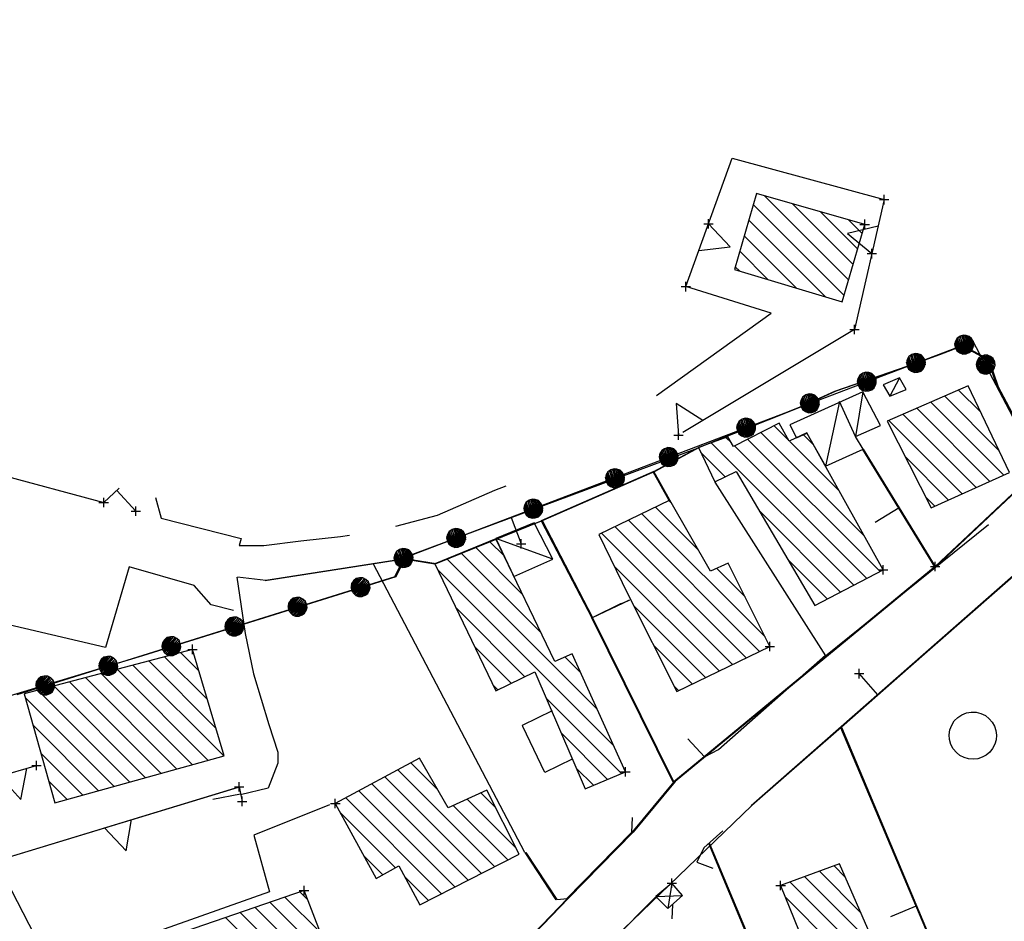
# Model space of a CAD drawing. Units: millimetres. Extents: x -34408 to -19725, y -2196 to 7659.
# Drawn here: x -34359 to -34357, y 7596 to 7598 of the extents above; entities that cross this region are included whole.
import ezdxf

# ---------------------------------------------------------------- set-up
doc = ezdxf.new("R2010")
doc.units = ezdxf.units.MM
doc.header["$LTSCALE"] = 2
doc.header["$MEASUREMENT"] = 0
doc.header["$PDMODE"] = 2
doc.header["$PDSIZE"] = 0.01
for name, color, linetype in [('CONF', 7, 'CONTINUOUS'), ('DSG', 7, 'CONTINUOUS'), ('LIMITI', 7, 'CONTINUOUS')]:
    doc.layers.add(name, color=color, linetype=linetype)

msp = doc.modelspace()

# ---------------------------------------------------------------- linework, layer by layer
at = {"layer": 'CONF'}
for p, q in [((-34357.003, 7597.2251), (-34358.2096, 7596.7659)), ((-34356.9121, 7597.0526), (-34357.003, 7597.2251)), ((-34358.2287, 7596.7264), (-34358.2096, 7596.7659)), ((-34358.2287, 7596.7264), (-34358.3624, 7596.6847)), ((-34358.3624, 7596.6847), (-34358.496, 7596.6431)), ((-34358.496, 7596.6431), (-34358.6297, 7596.6014)), ((-34358.6297, 7596.6014), (-34358.7634, 7596.5597)), ((-34358.7634, 7596.5597), (-34358.8971, 7596.518)), ((-34358.8971, 7596.518), (-34359.0307, 7596.4763))]:
    msp.add_line(p, q, dxfattribs=at)
at = {"layer": 'DSG'}
for p, q in [((-34357.6119, 7597.3416), (-34357.5141, 7597.6142)), ((-34357.5141, 7597.6142), (-34357.1915, 7597.526)), ((-34357.4455, 7597.5343), (-34357.2671, 7597.3559)), ((-34357.2767, 7597.3231), (-34357.469, 7597.5154)), ((-34357.2576, 7597.3888), (-34357.3861, 7597.5174)), ((-34357.1915, 7597.526), (-34357.2545, 7597.251)), ((-34357.3268, 7597.5004), (-34357.248, 7597.4216)), ((-34357.4786, 7597.4825), (-34357.3159, 7597.3198)), ((-34357.2385, 7597.4545), (-34357.2674, 7597.4834)), ((-34357.3765, 7597.338), (-34357.4881, 7597.4496)), ((-34357.4976, 7597.4167), (-34357.4372, 7597.3562)), ((-34357.4978, 7597.3745), (-34357.5072, 7597.3838)), ((-34357.4311, 7597.2856), (-34357.6119, 7597.3416)), ((-34357.6743, 7597.1112), (-34357.4311, 7597.2856)), ((-34357.2545, 7597.251), (-34357.6181, 7597.0326)), ((-34357.1593, 7597.1484), (-34357.1799, 7597.1098)), ((-34356.9483, 7596.9946), (-34357.0633, 7597.1096)), ((-34357.0337, 7597.1225), (-34356.9874, 7597.0761)), ((-34357.0929, 7597.0968), (-34356.9381, 7596.942)), ((-34357.152, 7597.071), (-34356.9966, 7596.9157)), ((-34356.9674, 7596.9288), (-34357.1224, 7597.0839)), ((-34357.0259, 7596.9025), (-34357.1815, 7597.0582)), ((-34357.4528, 7597.0324), (-34357.2339, 7596.8136)), ((-34357.3935, 7597.0156), (-34357.4245, 7597.0466)), ((-34357.3634, 7597.0279), (-34357.341, 7597.0055)), ((-34359.3543, 7597.021), (-34358.8463, 7596.884)), ((-34357.2562, 7596.7086), (-34357.5583, 7597.0107)), ((-34357.5273, 7597.0221), (-34357.5155, 7597.0103)), ((-34357.2004, 7596.7376), (-34357.481, 7597.0182)), ((-34357.2874, 7596.9095), (-34357.3923, 7597.0144)), ((-34358.2209, 7596.7636), (-34357.5877, 7596.9996)), ((-34357.5807, 7596.9906), (-34357.5287, 7596.9387)), ((-34357.5092, 7597.004), (-34357.2283, 7596.7231)), ((-34357.2377, 7596.9965), (-34357.0852, 7596.7476)), ((-34357.2361, 7596.9972), (-34357.0835, 7596.7483)), ((-34357.1467, 7596.9809), (-34357.0551, 7596.8893)), ((-34358.8463, 7596.884), (-34358.8133, 7596.9144)), ((-34358.8186, 7596.9096), (-34358.7779, 7596.8655)), ((-34358.7367, 7596.8944), (-34358.7247, 7596.8506)), ((-34357.6476, 7596.8879), (-34357.6423, 7596.8825)), ((-34357.0843, 7596.8761), (-34357.1028, 7596.8946)), ((-34357.7051, 7596.8604), (-34357.4441, 7596.5995)), ((-34357.5855, 7596.7833), (-34357.6763, 7596.8741)), ((-34357.4561, 7596.8661), (-34357.2841, 7596.694)), ((-34357.1598, 7596.8728), (-34357.211, 7596.8414)), ((-34358.7247, 7596.8506), (-34358.5549, 7596.8078)), ((-34357.9821, 7596.8526), (-34357.9612, 7596.7964)), ((-34357.4556, 7596.5686), (-34357.7337, 7596.8467)), ((-34357.5129, 7596.541), (-34357.7911, 7596.8192)), ((-34357.7624, 7596.833), (-34357.4843, 7596.5548)), ((-34356.7984, 7596.8337), (-34357.4736, 7596.2413)), ((-34356.7967, 7596.8344), (-34357.4719, 7596.242)), ((-34358.0282, 7596.8017), (-34357.9972, 7596.7708)), ((-34357.8941, 7596.7638), (-34358.0151, 7596.8078)), ((-34358.0884, 7596.777), (-34357.9189, 7596.6076)), ((-34357.9581, 7596.6892), (-34358.0583, 7596.7894)), ((-34358.504, 7596.7191), (-34358.2225, 7596.7629)), ((-34358.5023, 7596.7198), (-34358.2209, 7596.7636)), ((-34357.9531, 7596.1419), (-34358.2747, 7596.7547)), ((-34357.8006, 7596.4468), (-34358.1185, 7596.7647)), ((-34357.312, 7596.6795), (-34357.3959, 7596.7634)), ((-34358.792, 7596.7477), (-34358.8422, 7596.5771)), ((-34358.6547, 7596.7083), (-34358.792, 7596.7477)), ((-34358.1384, 7596.7422), (-34357.7658, 7596.3696)), ((-34357.7638, 7596.7495), (-34357.5415, 7596.5272)), ((-34357.4865, 7596.6843), (-34357.5467, 7596.7445)), ((-34358.5623, 7596.7264), (-34358.5023, 7596.7198)), ((-34358.6184, 7596.6675), (-34358.6547, 7596.7083)), ((-34358.5711, 7596.6551), (-34358.6184, 7596.6675)), ((-34357.9535, 7596.5149), (-34358.0993, 7596.6607)), ((-34357.8097, 7596.64), (-34357.7485, 7596.6706)), ((-34357.5701, 7596.5134), (-34357.7227, 7596.666)), ((-34358.8422, 7596.5771), (-34359.1004, 7596.6373)), ((-34357.639, 7596.2913), (-34357.8113, 7596.6393)), ((-34357.6373, 7596.292), (-34357.8097, 7596.64)), ((-34358.0602, 7596.5792), (-34357.9821, 7596.5011)), ((-34357.6801, 7596.5809), (-34357.5988, 7596.4996)), ((-34358.7507, 7596.5484), (-34358.6084, 7596.4061)), ((-34358.6265, 7596.4666), (-34358.7171, 7596.5573)), ((-34358.6835, 7596.5661), (-34358.6446, 7596.5272)), ((-34357.8679, 7596.5566), (-34357.8354, 7596.5241)), ((-34358.8179, 7596.5307), (-34358.6247, 7596.3376)), ((-34358.5915, 7596.3468), (-34358.7843, 7596.5396)), ((-34358.7243, 7596.31), (-34358.9186, 7596.5042)), ((-34358.885, 7596.5131), (-34358.6911, 7596.3192)), ((-34358.6579, 7596.3284), (-34358.8515, 7596.5219)), ((-34357.2049, 7596.4763), (-34357.2445, 7596.5214)), ((-34358.7908, 7596.2915), (-34358.9858, 7596.4865)), ((-34358.9522, 7596.4954), (-34358.7576, 7596.3007)), ((-34358.0108, 7596.4873), (-34358.0211, 7596.4977)), ((-34357.6274, 7596.4858), (-34357.6374, 7596.4958)), ((-34359.0127, 7596.471), (-34358.824, 7596.2823)), ((-34357.7484, 7596.3098), (-34357.9079, 7596.4693)), ((-34357.9587, 7596.412), (-34357.8949, 7596.4434)), ((-34358.8572, 7596.2731), (-34358.996, 7596.4118)), ((-34357.284, 7596.4075), (-34356.9647, 7595.6497)), ((-34357.2823, 7596.4082), (-34356.9631, 7595.6504)), ((-34357.8759, 7596.3949), (-34357.7783, 7596.2972)), ((-34358.9792, 7596.3527), (-34358.8904, 7596.2639)), ((-34359.0881, 7596.2976), (-34358.9885, 7596.3266)), ((-34358.0176, 7596.1124), (-34358.2227, 7596.3175)), ((-34358.1952, 7596.3324), (-34358.1378, 7596.275)), ((-34357.8081, 7596.2847), (-34357.8438, 7596.3204)), ((-34358.2503, 7596.3026), (-34358.0456, 7596.098)), ((-34359.0741, 7596.1245), (-34358.5608, 7596.2809)), ((-34359.0725, 7596.1252), (-34358.5591, 7596.2816)), ((-34358.9236, 7596.2547), (-34358.9625, 7596.2936)), ((-34358.5591, 7596.2816), (-34358.5529, 7596.2506)), ((-34358.0737, 7596.0836), (-34358.2779, 7596.2877)), ((-34358.556, 7596.2661), (-34358.6148, 7596.2543)), ((-34358.1298, 7596.0549), (-34358.333, 7596.258)), ((-34358.3054, 7596.2729), (-34358.1018, 7596.0692)), ((-34357.9718, 7596.1515), (-34358.0758, 7596.2554)), ((-34358.0466, 7596.2686), (-34358.0155, 7596.2375)), ((-34358.1051, 7596.2422), (-34357.9895, 7596.1267)), ((-34358.3454, 7596.228), (-34358.2274, 7596.11)), ((-34357.7263, 7596.1844), (-34357.7251, 7596.2162)), ((-34357.865, 7596.0441), (-34357.7279, 7596.1837)), ((-34357.8633, 7596.0448), (-34357.7263, 7596.1844)), ((-34357.5335, 7596.1884), (-34357.5741, 7596.1518)), ((-34357.5741, 7596.1518), (-34357.5891, 7596.1218)), ((-34357.564, 7596.1617), (-34357.2184, 7595.3391)), ((-34357.5623, 7596.1624), (-34357.2167, 7595.3398)), ((-34358.2547, 7596.0949), (-34358.2949, 7596.135)), ((-34357.9531, 7596.1419), (-34357.8874, 7596.0419)), ((-34357.9515, 7596.1426), (-34357.8857, 7596.0426)), ((-34357.5891, 7596.1218), (-34357.5547, 7596.1088)), ((-34357.2978, 7596.1138), (-34357.2741, 7596.0901)), ((-34358.2085, 7596.0911), (-34358.1579, 7596.0405)), ((-34357.3599, 7596.091), (-34357.2082, 7595.9393)), ((-34357.2412, 7596.0147), (-34357.3288, 7596.1024)), ((-34357.6417, 7596.0772), (-34357.6505, 7596.0232)), ((-34357.1721, 7595.8608), (-34357.3909, 7596.0796)), ((-34358.3868, 7595.9725), (-34358.4622, 7596.0478)), ((-34358.4306, 7596.0587), (-34358.4138, 7596.0418)), ((-34357.8857, 7596.0426), (-34357.8633, 7596.0448)), ((-34357.6701, 7596.054), (-34357.8291, 7595.8942)), ((-34357.6757, 7596.049), (-34357.6195, 7596.051)), ((-34357.401, 7596.0473), (-34357.1624, 7595.8087)), ((-34358.4488, 7595.9496), (-34358.5252, 7596.026)), ((-34358.4937, 7596.0369), (-34358.4177, 7595.9608)), ((-34357.6412, 7596.002), (-34357.6399, 7596.0312)), ((-34357.1227, 7596.0293), (-34357.178, 7596.006)), ((-34358.5112, 7595.9271), (-34358.5883, 7596.0043)), ((-34358.5568, 7596.0151), (-34358.48, 7595.9384))]:
    msp.add_line(p, q, dxfattribs=at)
for points in [[(-34357.2329, 7597.4736, 0), (-34357.4621, 7597.539, 0), (-34357.5089, 7597.3778, 0), (-34357.2807, 7597.3092, 0)], [(-34357.1593, 7597.1484, 0), (-34357.1935, 7597.1332, 0), (-34357.1799, 7597.1098, 0), (-34357.1453, 7597.1238, 0)], [(-34356.9257, 7596.9476, 0), (-34357.0137, 7597.1312, 0), (-34357.1851, 7597.0566, 0), (-34357.0917, 7596.8728, 0)], [(-34357.2365, 7597.119, 0), (-34357.3919, 7597.049, 0), (-34357.3773, 7597.0214, 0), (-34357.3555, 7597.031, 0), (-34357.3159, 7596.9612, 0), (-34357.2361, 7596.9972, 0), (-34357.2525, 7597.0238, 0), (-34357.1991, 7597.0476, 0)], [(-34357.1935, 7596.7412, 0), (-34357.3555, 7597.0316, 0), (-34357.3927, 7597.0142, 0), (-34357.4139, 7597.052, 0), (-34357.5113, 7597.003, 0), (-34357.5231, 7597.0236, 0), (-34357.5855, 7597.0006, 0), (-34357.5503, 7596.9282, 0), (-34357.5053, 7596.95, 0), (-34357.3385, 7596.6656, 0)], [(-34357.4339, 7596.5791, 0), (-34357.522, 7596.7555, 0), (-34357.5599, 7596.7386, 0), (-34357.6458, 7596.8888, 0), (-34357.7965, 7596.8166, 0), (-34357.7347, 7596.6899, 0), (-34357.6314, 7596.4838, 0)], [(-34357.8941, 7596.7638, 0), (-34357.9339, 7596.841, 0), (-34358.0151, 7596.8078, 0), (-34357.9765, 7596.7274, 0)], [(-34357.7403, 7596.3132, 0), (-34357.8531, 7596.5634, 0), (-34357.8897, 7596.5468, 0), (-34358.0147, 7596.8072, 0), (-34358.1441, 7596.7542, 0), (-34358.0151, 7596.4852, 0), (-34357.9319, 7596.5252, 0), (-34357.8253, 7596.2774, 0)], [(-34358.6582, 7596.5728, 0), (-34359.0149, 7596.4789, 0), (-34358.9495, 7596.2475, 0), (-34358.5907, 7596.3471, 0)], [(-34357.0386, 7596.3542, 0), (-34357.0452, 7596.3623, 0), (-34357.0501, 7596.3715, 0), (-34357.053, 7596.3816, 0), (-34357.0536, 7596.392, 0), (-34357.0522, 7596.4024, 0), (-34357.0485, 7596.4122, 0), (-34357.043, 7596.421, 0), (-34357.0357, 7596.4285, 0), (-34357.027, 7596.4343, 0), (-34357.0173, 7596.4382, 0), (-34357.007, 7596.44, 0), (-34356.9965, 7596.4396, 0), (-34356.9864, 7596.437, 0), (-34356.977, 7596.4324, 0), (-34356.9688, 7596.4259, 0), (-34356.9625, 7596.4184, 0), (-34356.9577, 7596.4099, 0), (-34356.9547, 7596.4005, 0), (-34356.9536, 7596.3907, 0), (-34356.9545, 7596.381, 0), (-34356.9572, 7596.3716, 0), (-34356.9617, 7596.3629, 0), (-34356.9678, 7596.3552, 0), (-34356.9753, 7596.3489, 0), (-34356.9839, 7596.3441, 0), (-34356.9933, 7596.3411, 0), (-34357.003, 7596.34, 0), (-34357.0128, 7596.3409, 0), (-34357.0222, 7596.3436, 0), (-34357.0309, 7596.3481, 0)], [(-34358.3552, 7596.246, 0), (-34358.2688, 7596.087, 0), (-34358.2206, 7596.1138, 0), (-34358.1763, 7596.031, 0), (-34357.9655, 7596.139, 0), (-34358.0341, 7596.2742, 0), (-34358.1161, 7596.2372, 0), (-34358.1765, 7596.3424, 0)], [(-34357.4111, 7596.0722, 0), (-34357.2861, 7595.7645, 0), (-34357.15, 7595.8132, 0), (-34357.2019, 7595.925, 0), (-34357.2863, 7596.118, 0)], [(-34357.6417, 7596.0772, 0), (-34357.6757, 7596.049, 0), (-34357.6505, 7596.0232, 0), (-34357.6195, 7596.051, 0)], [(-34358.4215, 7596.0618, 0), (-34358.8031, 7595.9302, 0), (-34358.7677, 7595.8346, 0), (-34358.3867, 7595.972, 0)]]:
    msp.add_polyline3d(points, close=True, dxfattribs=at)
for points in [[(-34357.5844, 7597.4182, 0), (-34357.5178, 7597.4262, 0), (-34357.5642, 7597.4747, 0)], [(-34357.2043, 7597.4701, 0), (-34357.2695, 7597.4543, 0), (-34357.2177, 7597.4116, 0)], [(-34357.0211, 7597.2182, 0), (-34357.003, 7597.2257, 0), (-34357.0064, 7597.2314, 0), (-34357.0111, 7597.2359, 0), (-34357.0178, 7597.2382, 0), (-34357.0237, 7597.239, 0), (-34357.0305, 7597.2366, 0), (-34357.0368, 7597.2326, 0), (-34357.0404, 7597.2264, 0), (-34357.0422, 7597.2191, 0), (-34357.0405, 7597.2119, 0), (-34357.0373, 7597.2055, 0), (-34357.0315, 7597.2012, 0), (-34357.0247, 7597.1988, 0), (-34357.0177, 7597.1994, 0), (-34357.0112, 7597.2017, 0), (-34357.0064, 7597.2059, 0), (-34357.0028, 7597.2125, 0), (-34357.0022, 7597.2192, 0), (-34357.003, 7597.2257, 0), (-34357.0026, 7597.2185, 0), (-34357.0053, 7597.2292, 0), (-34357.0024, 7597.215, 0), (-34357.0083, 7597.2328, 0), (-34357.0036, 7597.2118, 0), (-34357.0106, 7597.2351, 0), (-34357.0053, 7597.2085, 0), (-34357.014, 7597.2367, 0), (-34357.0071, 7597.2057, 0), (-34357.0174, 7597.2377, 0), (-34357.0095, 7597.2036, 0), (-34357.0208, 7597.2385, 0), (-34357.0119, 7597.2021, 0), (-34357.0241, 7597.2387, 0), (-34357.0143, 7597.201, 0), (-34357.0272, 7597.2378, 0), (-34357.0169, 7597.1999, 0), (-34357.0306, 7597.2362, 0), (-34357.0203, 7597.1997, 0), (-34357.0337, 7597.2344, 0), (-34357.0235, 7597.1992, 0), (-34357.0368, 7597.2319, 0), (-34357.0271, 7597.1997, 0), (-34357.0388, 7597.2285, 0), (-34357.0306, 7597.201, 0), (-34357.0405, 7597.2249, 0), (-34357.0347, 7597.204, 0), (-34357.0417, 7597.2208, 0), (-34357.0372, 7597.2056, 0)], [(-34357.1235, 7597.1792, 0), (-34357.1053, 7597.1868, 0), (-34357.1088, 7597.1924, 0), (-34357.1135, 7597.1969, 0), (-34357.1202, 7597.1992, 0), (-34357.1261, 7597.2001, 0), (-34357.1329, 7597.1976, 0), (-34357.1392, 7597.1937, 0), (-34357.1428, 7597.1874, 0), (-34357.1446, 7597.1802, 0), (-34357.1428, 7597.1729, 0), (-34357.1397, 7597.1666, 0), (-34357.1339, 7597.1622, 0), (-34357.1271, 7597.1598, 0), (-34357.1201, 7597.1604, 0), (-34357.1135, 7597.1628, 0), (-34357.1087, 7597.1669, 0), (-34357.1051, 7597.1735, 0), (-34357.1046, 7597.1802, 0), (-34357.1053, 7597.1868, 0), (-34357.1049, 7597.1795, 0), (-34357.1077, 7597.1902, 0), (-34357.1048, 7597.176, 0), (-34357.1107, 7597.1939, 0), (-34357.106, 7597.1728, 0), (-34357.1129, 7597.1961, 0), (-34357.1077, 7597.1695, 0), (-34357.1164, 7597.1977, 0), (-34357.1094, 7597.1667, 0), (-34357.1197, 7597.1987, 0), (-34357.1119, 7597.1647, 0), (-34357.1231, 7597.1995, 0), (-34357.1142, 7597.1631, 0), (-34357.1265, 7597.1998, 0), (-34357.1167, 7597.162, 0), (-34357.1296, 7597.1989, 0), (-34357.1193, 7597.161, 0), (-34357.133, 7597.1972, 0), (-34357.1226, 7597.1607, 0), (-34357.1361, 7597.1954, 0), (-34357.1258, 7597.1602, 0), (-34357.1392, 7597.1929, 0), (-34357.1295, 7597.1607, 0), (-34357.1412, 7597.1895, 0), (-34357.133, 7597.1621, 0), (-34357.1429, 7597.186, 0), (-34357.1371, 7597.165, 0), (-34357.1441, 7597.1818, 0), (-34357.1396, 7597.1666, 0)], [(-34356.9774, 7597.1765, 0), (-34356.9867, 7597.1592, 0), (-34356.9805, 7597.1569, 0), (-34356.974, 7597.1564, 0), (-34356.9673, 7597.1588, 0), (-34356.9622, 7597.1618, 0), (-34356.9585, 7597.168, 0), (-34356.956, 7597.175, 0), (-34356.9572, 7597.1821, 0), (-34356.9603, 7597.189, 0), (-34356.9662, 7597.1935, 0), (-34356.9726, 7597.1965, 0), (-34356.9799, 7597.1962, 0), (-34356.9867, 7597.1938, 0), (-34356.9917, 7597.189, 0), (-34356.9954, 7597.183, 0), (-34356.9965, 7597.1768, 0), (-34356.9952, 7597.1694, 0), (-34356.9914, 7597.1638, 0), (-34356.9867, 7597.1592, 0), (-34356.9915, 7597.1646, 0), (-34356.9827, 7597.158, 0), (-34356.9939, 7597.1672, 0), (-34356.9781, 7597.157, 0), (-34356.995, 7597.1704, 0), (-34356.9749, 7597.1567, 0), (-34356.9957, 7597.1741, 0), (-34356.9712, 7597.1576, 0), (-34356.9961, 7597.1774, 0), (-34356.968, 7597.1589, 0), (-34356.9955, 7597.1805, 0), (-34356.9649, 7597.1604, 0), (-34356.9947, 7597.1832, 0), (-34356.962, 7597.1623, 0), (-34356.9934, 7597.1855, 0), (-34356.9602, 7597.165, 0), (-34356.992, 7597.1881, 0), (-34356.9586, 7597.1684, 0), (-34356.9896, 7597.1903, 0), (-34356.9574, 7597.1717, 0), (-34356.9874, 7597.1927, 0), (-34356.9565, 7597.1756, 0), (-34356.9843, 7597.1946, 0), (-34356.9571, 7597.1795, 0), (-34356.9807, 7597.1957, 0), (-34356.9579, 7597.1834, 0), (-34356.9757, 7597.196, 0), (-34356.9596, 7597.1874, 0), (-34356.9727, 7597.1964, 0)], [(-34357.2277, 7597.1395, 0), (-34357.2095, 7597.1471, 0), (-34357.213, 7597.1528, 0), (-34357.2177, 7597.1573, 0), (-34357.2244, 7597.1595, 0), (-34357.2303, 7597.1604, 0), (-34357.2371, 7597.1579, 0), (-34357.2434, 7597.154, 0), (-34357.247, 7597.1478, 0), (-34357.2488, 7597.1405, 0), (-34357.247, 7597.1333, 0), (-34357.2439, 7597.1269, 0), (-34357.2381, 7597.1225, 0), (-34357.2313, 7597.1202, 0), (-34357.2243, 7597.1207, 0), (-34357.2178, 7597.1231, 0), (-34357.2129, 7597.1273, 0), (-34357.2094, 7597.1339, 0), (-34357.2088, 7597.1406, 0), (-34357.2095, 7597.1471, 0), (-34357.2092, 7597.1399, 0), (-34357.2119, 7597.1506, 0), (-34357.209, 7597.1364, 0), (-34357.2149, 7597.1542, 0), (-34357.2102, 7597.1332, 0), (-34357.2172, 7597.1565, 0), (-34357.2119, 7597.1299, 0), (-34357.2206, 7597.1581, 0), (-34357.2136, 7597.1271, 0), (-34357.224, 7597.1591, 0), (-34357.2161, 7597.125, 0), (-34357.2274, 7597.1598, 0), (-34357.2185, 7597.1234, 0), (-34357.2307, 7597.1601, 0), (-34357.2209, 7597.1224, 0), (-34357.2338, 7597.1592, 0), (-34357.2235, 7597.1213, 0), (-34357.2372, 7597.1575, 0), (-34357.2269, 7597.1211, 0), (-34357.2403, 7597.1557, 0), (-34357.2301, 7597.1206, 0), (-34357.2434, 7597.1533, 0), (-34357.2337, 7597.1211, 0), (-34357.2454, 7597.1499, 0), (-34357.2372, 7597.1224, 0), (-34357.2471, 7597.1463, 0), (-34357.2413, 7597.1254, 0), (-34357.2483, 7597.1422, 0), (-34357.2438, 7597.127, 0)], [(-34357.3483, 7597.0936, 0), (-34357.3301, 7597.1012, 0), (-34357.3336, 7597.1069, 0), (-34357.3383, 7597.1114, 0), (-34357.345, 7597.1136, 0), (-34357.3509, 7597.1145, 0), (-34357.3577, 7597.112, 0), (-34357.364, 7597.1081, 0), (-34357.3676, 7597.1019, 0), (-34357.3694, 7597.0946, 0), (-34357.3676, 7597.0874, 0), (-34357.3645, 7597.081, 0), (-34357.3587, 7597.0767, 0), (-34357.3519, 7597.0743, 0), (-34357.3449, 7597.0749, 0), (-34357.3383, 7597.0772, 0), (-34357.3335, 7597.0814, 0), (-34357.3299, 7597.088, 0), (-34357.3294, 7597.0947, 0), (-34357.3301, 7597.1012, 0), (-34357.3298, 7597.094, 0), (-34357.3325, 7597.1047, 0), (-34357.3296, 7597.0905, 0), (-34357.3355, 7597.1083, 0), (-34357.3308, 7597.0873, 0), (-34357.3378, 7597.1106, 0), (-34357.3325, 7597.084, 0), (-34357.3412, 7597.1122, 0), (-34357.3342, 7597.0812, 0), (-34357.3446, 7597.1132, 0), (-34357.3367, 7597.0791, 0), (-34357.348, 7597.114, 0), (-34357.3391, 7597.0776, 0), (-34357.3513, 7597.1142, 0), (-34357.3415, 7597.0765, 0), (-34357.3544, 7597.1133, 0), (-34357.3441, 7597.0754, 0), (-34357.3578, 7597.1117, 0), (-34357.3474, 7597.0752, 0), (-34357.3609, 7597.1099, 0), (-34357.3507, 7597.0747, 0), (-34357.364, 7597.1074, 0), (-34357.3543, 7597.0752, 0), (-34357.366, 7597.104, 0), (-34357.3578, 7597.0765, 0), (-34357.3677, 7597.1004, 0), (-34357.3619, 7597.0795, 0), (-34357.3689, 7597.0963, 0), (-34357.3644, 7597.0811, 0)], [(-34357.2365, 7597.119, 0), (-34357.2525, 7597.0238, 0), (-34357.2861, 7597.0979, 0), (-34357.3159, 7596.9612, 0)], [(-34357.5762, 7597.0578, 0), (-34357.6328, 7597.0938, 0), (-34357.6276, 7597.0269, 0)], [(-34357.4836, 7597.0422, 0), (-34357.4654, 7597.0497, 0), (-34357.4689, 7597.0554, 0), (-34357.4736, 7597.0599, 0), (-34357.4803, 7597.0622, 0), (-34357.4862, 7597.063, 0), (-34357.493, 7597.0606, 0), (-34357.4993, 7597.0567, 0), (-34357.5029, 7597.0504, 0), (-34357.5047, 7597.0431, 0), (-34357.5029, 7597.0359, 0), (-34357.4998, 7597.0295, 0), (-34357.494, 7597.0252, 0), (-34357.4872, 7597.0228, 0), (-34357.4802, 7597.0234, 0), (-34357.4736, 7597.0258, 0), (-34357.4688, 7597.0299, 0), (-34357.4652, 7597.0365, 0), (-34357.4647, 7597.0432, 0), (-34357.4654, 7597.0497, 0), (-34357.465, 7597.0425, 0), (-34357.4678, 7597.0532, 0), (-34357.4649, 7597.039, 0), (-34357.4708, 7597.0568, 0), (-34357.4661, 7597.0358, 0), (-34357.4731, 7597.0591, 0), (-34357.4678, 7597.0325, 0), (-34357.4765, 7597.0607, 0), (-34357.4695, 7597.0297, 0), (-34357.4799, 7597.0617, 0), (-34357.472, 7597.0276, 0), (-34357.4833, 7597.0625, 0), (-34357.4743, 7597.0261, 0), (-34357.4866, 7597.0627, 0), (-34357.4768, 7597.025, 0), (-34357.4897, 7597.0618, 0), (-34357.4794, 7597.0239, 0), (-34357.4931, 7597.0602, 0), (-34357.4827, 7597.0237, 0), (-34357.4962, 7597.0584, 0), (-34357.4859, 7597.0232, 0), (-34357.4993, 7597.0559, 0), (-34357.4896, 7597.0237, 0), (-34357.5013, 7597.0525, 0), (-34357.4931, 7597.0251, 0), (-34357.503, 7597.0489, 0), (-34357.4972, 7597.028, 0), (-34357.5042, 7597.0448, 0), (-34357.4997, 7597.0296, 0)], [(-34357.6476, 7596.9797, 0), (-34357.6295, 7596.9873, 0), (-34357.6329, 7596.993, 0), (-34357.6376, 7596.9975, 0), (-34357.6443, 7596.9997, 0), (-34357.6502, 7597.0006, 0), (-34357.657, 7596.9981, 0), (-34357.6633, 7596.9942, 0), (-34357.6669, 7596.988, 0), (-34357.6688, 7596.9807, 0), (-34357.667, 7596.9735, 0), (-34357.6638, 7596.9671, 0), (-34357.6581, 7596.9628, 0), (-34357.6512, 7596.9604, 0), (-34357.6442, 7596.961, 0), (-34357.6377, 7596.9633, 0), (-34357.6329, 7596.9675, 0), (-34357.6293, 7596.9741, 0), (-34357.6287, 7596.9808, 0), (-34357.6295, 7596.9873, 0), (-34357.6291, 7596.9801, 0), (-34357.6318, 7596.9908, 0), (-34357.6289, 7596.9766, 0), (-34357.6348, 7596.9944, 0), (-34357.6301, 7596.9734, 0), (-34357.6371, 7596.9967, 0), (-34357.6318, 7596.9701, 0), (-34357.6406, 7596.9983, 0), (-34357.6336, 7596.9673, 0), (-34357.6439, 7596.9993, 0), (-34357.636, 7596.9652, 0), (-34357.6473, 7597.0001, 0), (-34357.6384, 7596.9637, 0), (-34357.6506, 7597.0003, 0), (-34357.6408, 7596.9626, 0), (-34357.6537, 7596.9994, 0), (-34357.6434, 7596.9615, 0), (-34357.6571, 7596.9978, 0), (-34357.6468, 7596.9613, 0), (-34357.6602, 7596.996, 0), (-34357.65, 7596.9608, 0), (-34357.6633, 7596.9935, 0), (-34357.6536, 7596.9613, 0), (-34357.6653, 7596.9901, 0), (-34357.6571, 7596.9626, 0), (-34357.667, 7596.9865, 0), (-34357.6612, 7596.9656, 0), (-34357.6682, 7596.9824, 0), (-34357.6637, 7596.9672, 0)], [(-34357.6475, 7596.888, 0), (-34357.6812, 7596.9491, 0), (-34357.9186, 7596.8452, 0), (-34357.8113, 7596.6393, 0), (-34357.7326, 7596.6768, 0)], [(-34357.6458, 7596.8888, 0), (-34357.6796, 7596.9498, 0), (-34357.917, 7596.8459, 0), (-34357.8097, 7596.64, 0), (-34357.731, 7596.6775, 0)], [(-34357.7614, 7596.9349, 0), (-34357.7433, 7596.9424, 0), (-34357.7468, 7596.9481, 0), (-34357.7514, 7596.9526, 0), (-34357.7582, 7596.9549, 0), (-34357.7641, 7596.9557, 0), (-34357.7709, 7596.9533, 0), (-34357.7772, 7596.9494, 0), (-34357.7807, 7596.9431, 0), (-34357.7826, 7596.9358, 0), (-34357.7808, 7596.9286, 0), (-34357.7777, 7596.9222, 0), (-34357.7719, 7596.9179, 0), (-34357.765, 7596.9155, 0), (-34357.7581, 7596.9161, 0), (-34357.7515, 7596.9185, 0), (-34357.7467, 7596.9226, 0), (-34357.7431, 7596.9292, 0), (-34357.7425, 7596.9359, 0), (-34357.7433, 7596.9424, 0), (-34357.7429, 7596.9352, 0), (-34357.7457, 7596.9459, 0), (-34357.7428, 7596.9317, 0), (-34357.7487, 7596.9495, 0), (-34357.7439, 7596.9285, 0), (-34357.7509, 7596.9518, 0), (-34357.7457, 7596.9252, 0), (-34357.7544, 7596.9534, 0), (-34357.7474, 7596.9224, 0), (-34357.7577, 7596.9544, 0), (-34357.7499, 7596.9203, 0), (-34357.7611, 7596.9552, 0), (-34357.7522, 7596.9188, 0), (-34357.7645, 7596.9554, 0), (-34357.7546, 7596.9177, 0), (-34357.7676, 7596.9545, 0), (-34357.7573, 7596.9166, 0), (-34357.771, 7596.9529, 0), (-34357.7606, 7596.9164, 0), (-34357.7741, 7596.9511, 0), (-34357.7638, 7596.9159, 0), (-34357.7771, 7596.9486, 0), (-34357.7675, 7596.9164, 0), (-34357.7791, 7596.9452, 0), (-34357.771, 7596.9178, 0), (-34357.7809, 7596.9416, 0), (-34357.775, 7596.9207, 0), (-34357.7821, 7596.9375, 0), (-34357.7775, 7596.9223, 0)], [(-34357.5506, 7596.9271, 0), (-34357.3158, 7596.5591, 0), (-34356.9706, 7596.8373, 0)], [(-34358.2272, 7596.8336, 0), (-34358.1387, 7596.8576, 0), (-34358.0169, 7596.91, 0), (-34357.9928, 7596.9192, 0)], [(-34357.9347, 7596.8703, 0), (-34357.9165, 7596.8779, 0), (-34357.92, 7596.8835, 0), (-34357.9247, 7596.888, 0), (-34357.9314, 7596.8903, 0), (-34357.9373, 7596.8912, 0), (-34357.9441, 7596.8887, 0), (-34357.9504, 7596.8848, 0), (-34357.954, 7596.8785, 0), (-34357.9558, 7596.8713, 0), (-34357.954, 7596.864, 0), (-34357.9509, 7596.8577, 0), (-34357.9451, 7596.8533, 0), (-34357.9382, 7596.8509, 0), (-34357.9313, 7596.8515, 0), (-34357.9247, 7596.8539, 0), (-34357.9199, 7596.858, 0), (-34357.9163, 7596.8646, 0), (-34357.9157, 7596.8714, 0), (-34357.9165, 7596.8779, 0), (-34357.9161, 7596.8706, 0), (-34357.9189, 7596.8814, 0), (-34357.916, 7596.8671, 0), (-34357.9219, 7596.885, 0), (-34357.9172, 7596.8639, 0), (-34357.9241, 7596.8872, 0), (-34357.9189, 7596.8606, 0), (-34357.9276, 7596.8888, 0), (-34357.9206, 7596.8578, 0), (-34357.9309, 7596.8898, 0), (-34357.9231, 7596.8558, 0), (-34357.9343, 7596.8906, 0), (-34357.9254, 7596.8542, 0), (-34357.9377, 7596.8909, 0), (-34357.9279, 7596.8531, 0), (-34357.9408, 7596.89, 0), (-34357.9305, 7596.8521, 0), (-34357.9442, 7596.8883, 0), (-34357.9338, 7596.8518, 0), (-34357.9473, 7596.8865, 0), (-34357.937, 7596.8513, 0), (-34357.9504, 7596.884, 0), (-34357.9407, 7596.8518, 0), (-34357.9524, 7596.8806, 0), (-34357.9442, 7596.8532, 0), (-34357.9541, 7596.8771, 0), (-34357.9482, 7596.8561, 0), (-34357.9553, 7596.873, 0), (-34357.9507, 7596.8577, 0)], [(-34358.0981, 7596.8083, 0), (-34358.0799, 7596.8159, 0), (-34358.0834, 7596.8216, 0), (-34358.0881, 7596.8261, 0), (-34358.0948, 7596.8283, 0), (-34358.1007, 7596.8292, 0), (-34358.1075, 7596.8267, 0), (-34358.1138, 7596.8228, 0), (-34358.1174, 7596.8166, 0), (-34358.1192, 7596.8093, 0), (-34358.1174, 7596.8021, 0), (-34358.1143, 7596.7957, 0), (-34358.1085, 7596.7913, 0), (-34358.1017, 7596.789, 0), (-34358.0947, 7596.7895, 0), (-34358.0881, 7596.7919, 0), (-34358.0833, 7596.7961, 0), (-34358.0797, 7596.8027, 0), (-34358.0792, 7596.8094, 0), (-34358.0799, 7596.8159, 0), (-34358.0795, 7596.8087, 0), (-34358.0823, 7596.8194, 0), (-34358.0794, 7596.8052, 0), (-34358.0853, 7596.823, 0), (-34358.0806, 7596.802, 0), (-34358.0876, 7596.8252, 0), (-34358.0823, 7596.7987, 0), (-34358.091, 7596.8268, 0), (-34358.084, 7596.7959, 0), (-34358.0943, 7596.8279, 0), (-34358.0865, 7596.7938, 0), (-34358.0977, 7596.8286, 0), (-34358.0888, 7596.7922, 0), (-34358.1011, 7596.8289, 0), (-34358.0913, 7596.7912, 0), (-34358.1042, 7596.828, 0), (-34358.0939, 7596.7901, 0), (-34358.1076, 7596.8263, 0), (-34358.0972, 7596.7899, 0), (-34358.1107, 7596.8245, 0), (-34358.1004, 7596.7893, 0), (-34358.1138, 7596.8221, 0), (-34358.1041, 7596.7899, 0), (-34358.1158, 7596.8187, 0), (-34358.1076, 7596.7912, 0), (-34358.1175, 7596.8151, 0), (-34358.1117, 7596.7941, 0), (-34358.1187, 7596.811, 0), (-34358.1142, 7596.7958, 0)], [(-34358.5549, 7596.8078, 0), (-34358.5587, 7596.793, 0), (-34358.5067, 7596.793, 0), (-34358.4281, 7596.8026, 0), (-34358.3439, 7596.812, 0), (-34358.3254, 7596.8152, 0)], [(-34358.2096, 7596.7659, 0), (-34358.1915, 7596.7735, 0), (-34358.1949, 7596.7791, 0), (-34358.1996, 7596.7836, 0), (-34358.2064, 7596.7859, 0), (-34358.2123, 7596.7867, 0), (-34358.219, 7596.7843, 0), (-34358.2254, 7596.7804, 0), (-34358.2289, 7596.7741, 0), (-34358.2308, 7596.7669, 0), (-34358.229, 7596.7596, 0), (-34358.2259, 7596.7533, 0), (-34358.2201, 7596.7489, 0), (-34358.2132, 7596.7465, 0), (-34358.2063, 7596.7471, 0), (-34358.1997, 7596.7495, 0), (-34358.1949, 7596.7536, 0), (-34358.1913, 7596.7602, 0), (-34358.1907, 7596.7669, 0), (-34358.1915, 7596.7735, 0), (-34358.1911, 7596.7662, 0), (-34358.1939, 7596.7769, 0), (-34358.1909, 7596.7627, 0), (-34358.1968, 7596.7806, 0), (-34358.1921, 7596.7595, 0), (-34358.1991, 7596.7828, 0), (-34358.1938, 7596.7562, 0), (-34358.2026, 7596.7844, 0), (-34358.1956, 7596.7534, 0), (-34358.2059, 7596.7854, 0), (-34358.1981, 7596.7513, 0), (-34358.2093, 7596.7862, 0), (-34358.2004, 7596.7498, 0), (-34358.2127, 7596.7865, 0), (-34358.2028, 7596.7487, 0), (-34358.2158, 7596.7856, 0), (-34358.2055, 7596.7476, 0), (-34358.2192, 7596.7839, 0), (-34358.2088, 7596.7474, 0), (-34358.2222, 7596.7821, 0), (-34358.212, 7596.7469, 0), (-34358.2253, 7596.7796, 0), (-34358.2156, 7596.7474, 0), (-34358.2273, 7596.7762, 0), (-34358.2192, 7596.7488, 0), (-34358.2291, 7596.7726, 0), (-34358.2232, 7596.7517, 0), (-34358.2303, 7596.7685, 0), (-34358.2257, 7596.7533, 0)], [(-34358.564, 7596.7257, 0), (-34358.5465, 7596.6065, 0), (-34358.529, 7596.5211, 0), (-34358.4961, 7596.4137, 0), (-34358.4774, 7596.3547, 0), (-34358.4772, 7596.3315, 0), (-34358.4974, 7596.2783, 0), (-34358.5561, 7596.2647, 0)], [(-34358.3019, 7596.7037, 0), (-34358.2866, 7596.6914, 0), (-34358.2833, 7596.6971, 0), (-34358.2816, 7596.7034, 0), (-34358.2828, 7596.7104, 0), (-34358.2848, 7596.716, 0), (-34358.2902, 7596.7208, 0), (-34358.2966, 7596.7245, 0), (-34358.3038, 7596.7246, 0), (-34358.3111, 7596.7228, 0), (-34358.3166, 7596.7178, 0), (-34358.3207, 7596.7121, 0), (-34358.3218, 7596.7049, 0), (-34358.3207, 7596.6977, 0), (-34358.3168, 7596.6919, 0), (-34358.3116, 7596.6872, 0), (-34358.3057, 7596.685, 0), (-34358.2982, 7596.685, 0), (-34358.292, 7596.6876, 0), (-34358.2866, 7596.6914, 0), (-34358.2928, 7596.6876, 0), (-34358.2847, 7596.6952, 0), (-34358.2958, 7596.6858, 0), (-34358.2829, 7596.6995, 0), (-34358.2992, 7596.6853, 0), (-34358.282, 7596.7025, 0), (-34358.3029, 7596.6853, 0), (-34358.2823, 7596.7064, 0), (-34358.3062, 7596.6855, 0), (-34358.283, 7596.7098, 0), (-34358.3092, 7596.6867, 0), (-34358.2839, 7596.7131, 0), (-34358.3117, 7596.688, 0), (-34358.2852, 7596.7162, 0), (-34358.3137, 7596.6896, 0), (-34358.2875, 7596.7185, 0), (-34358.316, 7596.6914, 0), (-34358.2906, 7596.7207, 0), (-34358.3178, 7596.6942, 0), (-34358.2936, 7596.7226, 0), (-34358.3198, 7596.6968, 0), (-34358.2973, 7596.7241, 0), (-34358.321, 7596.7003, 0), (-34358.3012, 7596.7242, 0), (-34358.3215, 7596.704, 0), (-34358.3052, 7596.7241, 0), (-34358.3208, 7596.709, 0), (-34358.3094, 7596.7232, 0), (-34358.3207, 7596.7119, 0)], [(-34358.4356, 7596.6621, 0), (-34358.4203, 7596.6497, 0), (-34358.417, 7596.6555, 0), (-34358.4152, 7596.6617, 0), (-34358.4164, 7596.6687, 0), (-34358.4185, 7596.6743, 0), (-34358.4239, 7596.6791, 0), (-34358.4303, 7596.6828, 0), (-34358.4375, 7596.683, 0), (-34358.4448, 7596.6811, 0), (-34358.4503, 7596.6761, 0), (-34358.4544, 7596.6704, 0), (-34358.4555, 7596.6632, 0), (-34358.4543, 7596.656, 0), (-34358.4505, 7596.6502, 0), (-34358.4453, 7596.6455, 0), (-34358.4394, 7596.6433, 0), (-34358.4319, 7596.6433, 0), (-34358.4257, 7596.6459, 0), (-34358.4203, 7596.6497, 0), (-34358.4265, 7596.6459, 0), (-34358.4184, 7596.6535, 0), (-34358.4295, 7596.6441, 0), (-34358.4166, 7596.6578, 0), (-34358.4328, 7596.6436, 0), (-34358.4157, 7596.6609, 0), (-34358.4366, 7596.6436, 0), (-34358.4159, 7596.6647, 0), (-34358.4399, 7596.6438, 0), (-34358.4166, 7596.6681, 0), (-34358.4428, 7596.645, 0), (-34358.4176, 7596.6714, 0), (-34358.4453, 7596.6463, 0), (-34358.4189, 7596.6746, 0), (-34358.4474, 7596.6479, 0), (-34358.4212, 7596.6768, 0), (-34358.4496, 7596.6498, 0), (-34358.4243, 7596.679, 0), (-34358.4514, 7596.6525, 0), (-34358.4273, 7596.6809, 0), (-34358.4534, 7596.6552, 0), (-34358.4309, 7596.6824, 0), (-34358.4547, 7596.6586, 0), (-34358.4349, 7596.6825, 0), (-34358.4552, 7596.6623, 0), (-34358.4389, 7596.6824, 0), (-34358.4545, 7596.6673, 0), (-34358.4431, 7596.6815, 0), (-34358.4543, 7596.6703, 0)], [(-34358.5693, 7596.6204, 0), (-34358.554, 7596.608, 0), (-34358.5506, 7596.6138, 0), (-34358.5489, 7596.62, 0), (-34358.5501, 7596.6271, 0), (-34358.5521, 7596.6326, 0), (-34358.5575, 7596.6374, 0), (-34358.564, 7596.6411, 0), (-34358.5712, 7596.6413, 0), (-34358.5784, 7596.6394, 0), (-34358.5839, 7596.6344, 0), (-34358.5881, 7596.6287, 0), (-34358.5892, 7596.6215, 0), (-34358.588, 7596.6143, 0), (-34358.5842, 7596.6085, 0), (-34358.579, 7596.6039, 0), (-34358.573, 7596.6016, 0), (-34358.5655, 7596.6016, 0), (-34358.5593, 7596.6043, 0), (-34358.554, 7596.608, 0), (-34358.5602, 7596.6043, 0), (-34358.5521, 7596.6118, 0), (-34358.5632, 7596.6025, 0), (-34358.5503, 7596.6161, 0), (-34358.5665, 7596.6019, 0), (-34358.5494, 7596.6192, 0), (-34358.5702, 7596.6019, 0), (-34358.5496, 7596.623, 0), (-34358.5736, 7596.6021, 0), (-34358.5503, 7596.6264, 0), (-34358.5765, 7596.6033, 0), (-34358.5512, 7596.6298, 0), (-34358.579, 7596.6046, 0), (-34358.5526, 7596.6329, 0), (-34358.5811, 7596.6062, 0), (-34358.5548, 7596.6352, 0), (-34358.5833, 7596.6081, 0), (-34358.5579, 7596.6373, 0), (-34358.5851, 7596.6109, 0), (-34358.561, 7596.6392, 0), (-34358.5871, 7596.6135, 0), (-34358.5646, 7596.6407, 0), (-34358.5884, 7596.6169, 0), (-34358.5686, 7596.6409, 0), (-34358.5889, 7596.6206, 0), (-34358.5726, 7596.6407, 0), (-34358.5882, 7596.6256, 0), (-34358.5768, 7596.6398, 0), (-34358.588, 7596.6286, 0)], [(-34358.7029, 7596.5787, 0), (-34358.6877, 7596.5664, 0), (-34358.6843, 7596.5721, 0), (-34358.6826, 7596.5784, 0), (-34358.6838, 7596.5854, 0), (-34358.6858, 7596.5909, 0), (-34358.6912, 7596.5957, 0), (-34358.6977, 7596.5994, 0), (-34358.7048, 7596.5996, 0), (-34358.7121, 7596.5978, 0), (-34358.7176, 7596.5928, 0), (-34358.7218, 7596.587, 0), (-34358.7228, 7596.5798, 0), (-34358.7217, 7596.5727, 0), (-34358.7178, 7596.5668, 0), (-34358.7127, 7596.5622, 0), (-34358.7067, 7596.5599, 0), (-34358.6992, 7596.5599, 0), (-34358.693, 7596.5626, 0), (-34358.6877, 7596.5664, 0), (-34358.6938, 7596.5626, 0), (-34358.6857, 7596.5701, 0), (-34358.6968, 7596.5608, 0), (-34358.6839, 7596.5744, 0), (-34358.7002, 7596.5603, 0), (-34358.683, 7596.5775, 0), (-34358.7039, 7596.5602, 0), (-34358.6833, 7596.5813, 0), (-34358.7072, 7596.5604, 0), (-34358.684, 7596.5847, 0), (-34358.7102, 7596.5616, 0), (-34358.6849, 7596.5881, 0), (-34358.7127, 7596.5629, 0), (-34358.6862, 7596.5912, 0), (-34358.7148, 7596.5646, 0), (-34358.6885, 7596.5935, 0), (-34358.717, 7596.5664, 0), (-34358.6916, 7596.5957, 0), (-34358.7188, 7596.5692, 0), (-34358.6946, 7596.5975, 0), (-34358.7208, 7596.5718, 0), (-34358.6983, 7596.5991, 0), (-34358.722, 7596.5752, 0), (-34358.7022, 7596.5992, 0), (-34358.7225, 7596.5789, 0), (-34358.7062, 7596.5991, 0), (-34358.7218, 7596.5839, 0), (-34358.7104, 7596.5982, 0), (-34358.7217, 7596.5869, 0)], [(-34358.8366, 7596.537, 0), (-34358.8213, 7596.5247, 0), (-34358.818, 7596.5304, 0), (-34358.8162, 7596.5367, 0), (-34358.8175, 7596.5437, 0), (-34358.8195, 7596.5493, 0), (-34358.8249, 7596.5541, 0), (-34358.8313, 7596.5578, 0), (-34358.8385, 7596.5579, 0), (-34358.8458, 7596.5561, 0), (-34358.8513, 7596.5511, 0), (-34358.8554, 7596.5453, 0), (-34358.8565, 7596.5382, 0), (-34358.8553, 7596.531, 0), (-34358.8515, 7596.5252, 0), (-34358.8463, 7596.5205, 0), (-34358.8404, 7596.5182, 0), (-34358.8329, 7596.5182, 0), (-34358.8267, 7596.5209, 0), (-34358.8213, 7596.5247, 0), (-34358.8275, 7596.5209, 0), (-34358.8194, 7596.5284, 0), (-34358.8305, 7596.5191, 0), (-34358.8176, 7596.5328, 0), (-34358.8339, 7596.5186, 0), (-34358.8167, 7596.5358, 0), (-34358.8376, 7596.5186, 0), (-34358.817, 7596.5396, 0), (-34358.8409, 7596.5187, 0), (-34358.8177, 7596.543, 0), (-34358.8439, 7596.52, 0), (-34358.8186, 7596.5464, 0), (-34358.8464, 7596.5212, 0), (-34358.8199, 7596.5495, 0), (-34358.8484, 7596.5229, 0), (-34358.8222, 7596.5518, 0), (-34358.8507, 7596.5247, 0), (-34358.8253, 7596.554, 0), (-34358.8525, 7596.5275, 0), (-34358.8283, 7596.5559, 0), (-34358.8545, 7596.5301, 0), (-34358.832, 7596.5574, 0), (-34358.8557, 7596.5336, 0), (-34358.8359, 7596.5575, 0), (-34358.8562, 7596.5373, 0), (-34358.8399, 7596.5574, 0), (-34358.8555, 7596.5423, 0), (-34358.8441, 7596.5565, 0), (-34358.8553, 7596.5452, 0)], [(-34357.6077, 7596.3833, 0), (-34357.5722, 7596.3449, 0), (-34357.5429, 7596.3605, 0), (-34357.3159, 7596.5602, 0)], [(-34358.9703, 7596.4953, 0), (-34358.955, 7596.483, 0), (-34358.9516, 7596.4887, 0), (-34358.9499, 7596.495, 0), (-34358.9511, 7596.502, 0), (-34358.9532, 7596.5076, 0), (-34358.9586, 7596.5124, 0), (-34358.965, 7596.5161, 0), (-34358.9722, 7596.5162, 0), (-34358.9795, 7596.5144, 0), (-34358.985, 7596.5094, 0), (-34358.9891, 7596.5037, 0), (-34358.9902, 7596.4965, 0), (-34358.989, 7596.4893, 0), (-34358.9852, 7596.4835, 0), (-34358.98, 7596.4788, 0), (-34358.9741, 7596.4766, 0), (-34358.9666, 7596.4766, 0), (-34358.9603, 7596.4792, 0), (-34358.955, 7596.483, 0), (-34358.9612, 7596.4792, 0), (-34358.9531, 7596.4868, 0), (-34358.9642, 7596.4774, 0), (-34358.9513, 7596.4911, 0), (-34358.9675, 7596.4769, 0), (-34358.9504, 7596.4941, 0), (-34358.9712, 7596.4769, 0), (-34358.9506, 7596.498, 0), (-34358.9746, 7596.4771, 0), (-34358.9513, 7596.5014, 0), (-34358.9775, 7596.4783, 0), (-34358.9523, 7596.5047, 0), (-34358.98, 7596.4796, 0), (-34358.9536, 7596.5078, 0), (-34358.9821, 7596.4812, 0), (-34358.9559, 7596.5101, 0), (-34358.9843, 7596.483, 0), (-34358.9589, 7596.5123, 0), (-34358.9861, 7596.4858, 0), (-34358.962, 7596.5142, 0), (-34358.9881, 7596.4884, 0), (-34358.9656, 7596.5157, 0), (-34358.9894, 7596.4919, 0), (-34358.9696, 7596.5158, 0), (-34358.9899, 7596.4956, 0), (-34358.9736, 7596.5157, 0), (-34358.9892, 7596.5006, 0), (-34358.9778, 7596.5148, 0), (-34358.989, 7596.5036, 0)], [(-34357.8529, 7596.3401, 0), (-34357.9109, 7596.3116, 0), (-34357.9576, 7596.409, 0), (-34357.9587, 7596.412, 0)], [(-34360.3479, 7596.1465, 0), (-34360.2727, 7595.9505, 0), (-34360.2322, 7595.9637, 0), (-34360.217, 7595.9185, 0), (-34359.2034, 7596.3131, 0), (-34359.1765, 7596.3225, 0), (-34358.9927, 7595.9667, 0)], [(-34359.0671, 7596.3037, 0), (-34359.0216, 7596.2545, 0), (-34359.0095, 7596.3205, 0)], [(-34358.3674, 7596.2433, 0), (-34358.5277, 7596.1789, 0), (-34358.4945, 7596.0589, 0), (-34358.8974, 7595.9163, 0), (-34358.9491, 7595.8697, 0)], [(-34358.8445, 7596.1947, 0), (-34358.7983, 7596.146, 0), (-34358.7871, 7596.2122, 0)]]:
    msp.add_polyline3d(points, dxfattribs=at)
for p in [(-34357.1915, 7597.526), (-34357.5642, 7597.4747), (-34357.2329, 7597.4736), (-34357.2177, 7597.4116), (-34357.6119, 7597.3416), (-34357.2545, 7597.251), (-34357.6276, 7597.0269), (-34358.8463, 7596.884), (-34358.7779, 7596.8655), (-34357.9612, 7596.7964), (-34358.2209, 7596.7636), (-34357.0835, 7596.7483), (-34357.1935, 7596.7412), (-34357.4339, 7596.5791), (-34358.6582, 7596.5728), (-34357.2445, 7596.5214), (-34358.9885, 7596.3266), (-34357.7403, 7596.3132), (-34358.5591, 7596.2816), (-34358.5529, 7596.2506), (-34358.3552, 7596.246), (-34357.6417, 7596.0772), (-34358.4215, 7596.0618), (-34357.4111, 7596.0722)]:
    msp.add_point(p, dxfattribs=at)
at = {"layer": 'LIMITI'}
for points in [[(-34354.6989, 7597.9074), (-34354.8661, 7597.823), (-34355.1633, 7597.7088), (-34355.7465, 7597.545), (-34355.9441, 7597.468), (-34356.1013, 7597.3854), (-34356.3421, 7597.199), (-34356.6309, 7596.9844), (-34356.7967, 7596.8344), (-34357.0111, 7596.6463), (-34357.2823, 7596.4082), (-34357.4719, 7596.242), (-34357.7439, 7595.9799)], [(-34359.2218, 7596.4213), (-34358.7634, 7596.5597), (-34358.496, 7596.6431), (-34358.3624, 7596.6847), (-34358.2287, 7596.7264), (-34358.2101, 7596.7648), (-34358.1441, 7596.7542), (-34357.917, 7596.8459), (-34357.6796, 7596.9498), (-34357.5855, 7597.0006), (-34357.3676, 7597.0874), (-34357.296, 7597.1198), (-34357.1428, 7597.1729), (-34357.0761, 7597.1972), (-34357.0266, 7597.2161), (-34356.972, 7597.1864), (-34356.9522, 7597.1286), (-34356.9121, 7597.0526)], [(-34359.2193, 7596.4222), (-34358.7609, 7596.5606), (-34358.4935, 7596.6439), (-34358.3599, 7596.6856), (-34358.2262, 7596.7273), (-34358.2076, 7596.7657), (-34358.1416, 7596.7551), (-34357.9145, 7596.8468), (-34357.6771, 7596.9507), (-34357.583, 7597.0015), (-34357.3651, 7597.0883), (-34357.2935, 7597.1207), (-34357.1403, 7597.1738), (-34357.0736, 7597.1981), (-34357.0241, 7597.2169), (-34356.9695, 7597.1873), (-34356.9497, 7597.1295), (-34356.9096, 7597.0535)], [(-34356.8505, 7596.9672), (-34357.0835, 7596.7483), (-34357.6373, 7596.292), (-34357.7263, 7596.1844), (-34357.8633, 7596.0448), (-34358.0081, 7595.894)], [(-34356.848, 7596.9681), (-34357.081, 7596.7492), (-34357.6348, 7596.2929), (-34357.7238, 7596.1853), (-34357.8608, 7596.0457), (-34358.0056, 7595.8949)]]:
    msp.add_lwpolyline(points, dxfattribs=at)

doc.saveas('drawing.dxf')
